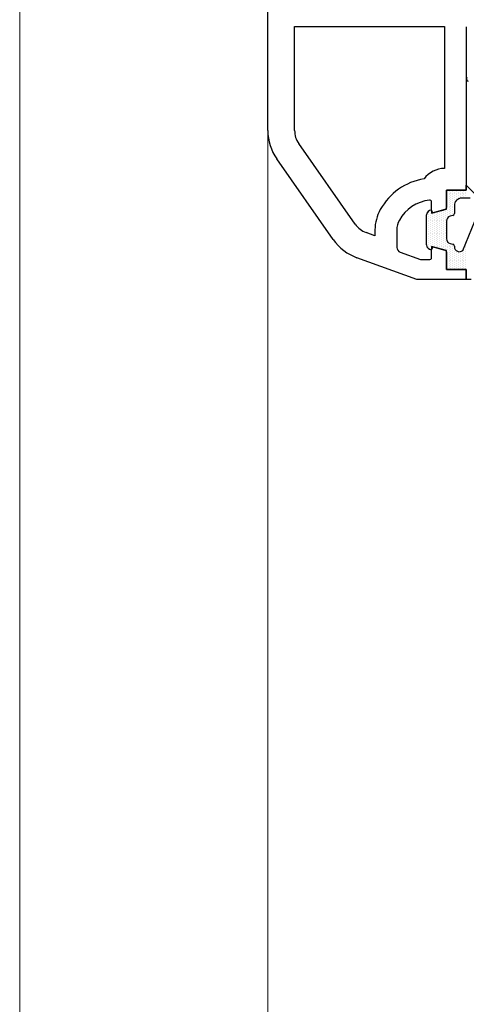
# Model space of a CAD drawing. Units: millimetres. Extents: x 2641 to 17082, y -4522 to 6016.
# Drawn here: x 4614 to 4659, y -1976 to -1877 of the extents above; entities that cross this region are included whole.
import ezdxf

# ---------------------------------------------------------------- set-up
doc = ezdxf.new("R2010")
doc.units = ezdxf.units.MM
for name, color, linetype in [('ACCESSORIES', 7, 'Continuous'), ('GASKET_INSIDE', 7, 'Continuous'), ('GASKET_OUTSIDE', 7, 'Continuous'), ('HATCH_GASKET', 7, 'Continuous'), ('ST-N-okna_sl', 5, 'Continuous')]:
    doc.layers.add(name, color=color, linetype=linetype)
doc.layers.add('Okno', color=7, linetype='Continuous', lineweight=15)

# ---------------------------------------------------------------- blocks, each defined once
blk = doc.blocks.new('okno trojsklo')
at = {"layer": 'ACCESSORIES'}
blk.add_arc((734.102, 707.468), 0.2, 135, 270, dxfattribs=at)
at = {"layer": 'GASKET_INSIDE'}
for p, q in [((732.702, 694.718), (732.702, 693.909)), ((734.285, 695.468), (733.451, 695.468)), ((732.553, 693.716), (732.272, 693.641)), ((733.543, 690.202), (735.048, 693.881)), ((731.902, 693.158), (731.902, 691.378)), ((732.272, 690.895), (732.553, 690.819)), ((732.702, 690.626), (732.702, 690.568))]:
    blk.add_line(p, q, dxfattribs=at)
for centre, radius, start, end in [((733.451, 694.718), 0.749, 90, 180), ((732.502, 693.909), 0.2, 285, 360), ((732.402, 693.158), 0.5, 105, 180), ((732.402, 691.378), 0.5, 180, 255), ((732.502, 690.626), 0.2, 0, 75), ((733.202, 690.568), 0.5, 180, 313)]:
    blk.add_arc(centre, radius, start, end, dxfattribs=at)
at = {"layer": 'GASKET_OUTSIDE'}
for p, q in [((733.902, 696.268), (733.902, 696.768)), ((733.902, 696.768), (736.445, 694.223)), ((731.902, 694.359), (731.902, 696.268)), ((731.902, 696.268), (733.902, 696.268)), ((729.902, 690.768), (729.902, 693.768)), ((730.402, 693.957), (731.902, 694.359)), ((730.402, 694.268), (730.402, 693.957)), ((731.902, 690.176), (730.402, 690.578)), ((730.402, 690.578), (730.402, 690.268)), ((731.902, 688.268), (731.902, 690.176)), ((733.902, 688.268), (731.902, 688.268)), ((733.902, 687.268), (733.902, 688.268)), ((734.402, 687.268), (733.902, 687.268))]:
    blk.add_line(p, q, dxfattribs=at)
for centre, start, end in [((730.402, 693.768), 90, 180), ((730.402, 690.768), 180, 270)]:
    blk.add_arc(centre, 0.5, start, end, dxfattribs=at)
at = {"layer": 'HATCH_GASKET'}
for p, q in [((731.98, 696.261), (731.98, 696.261)), ((731.98, 696.074), (731.98, 696.074)), ((731.98, 695.886), (731.98, 695.886)), ((731.98, 695.699), (731.98, 695.699)), ((732.168, 696.168), (732.168, 696.168)), ((732.168, 695.98), (732.168, 695.98)), ((732.168, 695.793), (732.168, 695.793)), ((732.355, 696.261), (732.355, 696.261)), ((732.355, 696.074), (732.355, 696.074)), ((732.355, 695.886), (732.355, 695.886)), ((732.355, 695.699), (732.355, 695.699)), ((732.543, 696.168), (732.543, 696.168)), ((732.543, 695.98), (732.543, 695.98)), ((732.543, 695.793), (732.543, 695.793)), ((732.73, 696.261), (732.73, 696.261)), ((732.73, 696.074), (732.73, 696.074)), ((732.73, 695.886), (732.73, 695.886)), ((732.73, 695.699), (732.73, 695.699)), ((732.918, 696.168), (732.918, 696.168)), ((732.918, 695.98), (732.918, 695.98)), ((732.918, 695.793), (732.918, 695.793)), ((733.105, 696.261), (733.105, 696.261)), ((733.105, 696.074), (733.105, 696.074)), ((733.105, 695.886), (733.105, 695.886)), ((733.105, 695.699), (733.105, 695.699)), ((733.293, 696.168), (733.293, 696.168)), ((733.293, 695.98), (733.293, 695.98)), ((733.293, 695.793), (733.293, 695.793)), ((733.48, 696.261), (733.48, 696.261)), ((733.48, 696.074), (733.48, 696.074)), ((733.48, 695.886), (733.48, 695.886)), ((733.48, 695.699), (733.48, 695.699)), ((733.668, 696.168), (733.668, 696.168)), ((733.668, 695.98), (733.668, 695.98)), ((733.668, 695.793), (733.668, 695.793)), ((733.855, 696.261), (733.855, 696.261)), ((733.855, 696.074), (733.855, 696.074)), ((733.855, 695.886), (733.855, 695.886)), ((733.855, 695.699), (733.855, 695.699)), ((731.98, 695.511), (731.98, 695.511)), ((731.98, 695.324), (731.98, 695.324)), ((731.98, 695.136), (731.98, 695.136)), ((731.98, 694.949), (731.98, 694.949)), ((731.98, 694.761), (731.98, 694.761)), ((732.168, 695.605), (732.168, 695.605)), ((732.168, 695.418), (732.168, 695.418)), ((732.168, 695.23), (732.168, 695.23)), ((732.168, 695.043), (732.168, 695.043)), ((732.168, 694.855), (732.168, 694.855)), ((732.168, 694.668), (732.168, 694.668)), ((732.355, 695.511), (732.355, 695.511)), ((732.355, 695.324), (732.355, 695.324)), ((732.355, 695.136), (732.355, 695.136)), ((732.355, 694.949), (732.355, 694.949)), ((732.355, 694.761), (732.355, 694.761)), ((732.543, 695.605), (732.543, 695.605)), ((732.543, 695.418), (732.543, 695.418)), ((732.543, 695.23), (732.543, 695.23)), ((732.543, 695.043), (732.543, 695.043)), ((732.543, 694.855), (732.543, 694.855)), ((732.543, 694.668), (732.543, 694.668)), ((732.73, 695.511), (732.73, 695.511)), ((732.73, 695.324), (732.73, 695.324)), ((732.73, 695.136), (732.73, 695.136)), ((732.73, 694.949), (732.73, 694.949)), ((732.73, 694.912), (732.73, 694.912)), ((732.918, 695.605), (732.918, 695.605)), ((732.918, 695.418), (732.918, 695.418)), ((732.918, 695.241), (732.918, 695.241)), ((733.105, 695.511), (733.105, 695.511)), ((733.105, 695.381), (733.105, 695.381)), ((733.293, 695.605), (733.293, 695.605)), ((733.293, 695.449), (733.293, 695.449)), ((733.48, 695.511), (733.48, 695.511)), ((733.48, 695.468), (733.48, 695.468)), ((733.668, 695.605), (733.668, 695.605)), ((733.668, 695.468), (733.668, 695.468)), ((733.855, 695.511), (733.855, 695.511)), ((733.855, 695.468), (733.855, 695.468)), ((729.918, 693.73), (729.918, 693.73)), ((730.105, 694.011), (730.105, 694.011)), ((730.105, 693.824), (730.105, 693.824)), ((730.293, 694.105), (730.293, 694.105)), ((730.293, 693.918), (730.293, 693.918)), ((730.293, 693.73), (730.293, 693.73)), ((730.48, 693.824), (730.48, 693.824)), ((730.668, 693.918), (730.668, 693.918)), ((730.668, 693.73), (730.668, 693.73)), ((730.855, 694.011), (730.855, 694.011)), ((730.855, 693.824), (730.855, 693.824)), ((731.043, 694.105), (731.043, 694.105)), ((731.043, 693.918), (731.043, 693.918)), ((731.043, 693.73), (731.043, 693.73)), ((731.23, 694.011), (731.23, 694.011)), ((731.23, 693.824), (731.23, 693.824)), ((731.418, 694.105), (731.418, 694.105)), ((731.418, 693.918), (731.418, 693.918)), ((731.418, 693.73), (731.418, 693.73)), ((731.605, 694.199), (731.605, 694.199)), ((731.605, 694.011), (731.605, 694.011)), ((731.605, 693.824), (731.605, 693.824)), ((731.793, 694.293), (731.793, 694.293)), ((731.793, 694.105), (731.793, 694.105)), ((731.793, 693.918), (731.793, 693.918)), ((731.793, 693.73), (731.793, 693.73)), ((731.98, 694.574), (731.98, 694.574)), ((731.98, 694.386), (731.98, 694.386)), ((731.98, 694.199), (731.98, 694.199)), ((731.98, 694.011), (731.98, 694.011)), ((731.98, 693.824), (731.98, 693.824)), ((732.168, 694.48), (732.168, 694.48)), ((732.168, 694.293), (732.168, 694.293)), ((732.168, 694.105), (732.168, 694.105)), ((732.168, 693.918), (732.168, 693.918)), ((732.168, 693.73), (732.168, 693.73)), ((732.355, 694.574), (732.355, 694.574)), ((732.355, 694.386), (732.355, 694.386)), ((732.355, 694.199), (732.355, 694.199)), ((732.355, 694.011), (732.355, 694.011)), ((732.355, 693.824), (732.355, 693.824)), ((732.543, 694.48), (732.543, 694.48)), ((732.543, 694.293), (732.543, 694.293)), ((732.543, 694.105), (732.543, 694.105)), ((732.543, 693.918), (732.543, 693.918)), ((732.543, 693.73), (732.543, 693.73)), ((732.543, 693.713), (732.543, 693.713)), ((729.918, 693.543), (729.918, 693.543)), ((729.918, 693.355), (729.918, 693.355)), ((729.918, 693.168), (729.918, 693.168)), ((729.918, 692.98), (729.918, 692.98)), ((729.918, 692.793), (729.918, 692.793)), ((730.105, 693.636), (730.105, 693.636)), ((730.105, 693.449), (730.105, 693.449)), ((730.105, 693.261), (730.105, 693.261)), ((730.105, 693.074), (730.105, 693.074)), ((730.105, 692.886), (730.105, 692.886)), ((730.105, 692.699), (730.105, 692.699)), ((730.293, 693.543), (730.293, 693.543)), ((730.293, 693.355), (730.293, 693.355)), ((730.293, 693.168), (730.293, 693.168)), ((730.293, 692.98), (730.293, 692.98)), ((730.293, 692.793), (730.293, 692.793)), ((730.48, 693.636), (730.48, 693.636)), ((730.48, 693.449), (730.48, 693.449)), ((730.48, 693.261), (730.48, 693.261)), ((730.48, 693.074), (730.48, 693.074)), ((730.48, 692.886), (730.48, 692.886)), ((730.48, 692.699), (730.48, 692.699)), ((730.668, 693.543), (730.668, 693.543)), ((730.668, 693.355), (730.668, 693.355)), ((730.668, 693.168), (730.668, 693.168)), ((730.668, 692.98), (730.668, 692.98)), ((730.668, 692.793), (730.668, 692.793)), ((730.855, 693.636), (730.855, 693.636)), ((730.855, 693.449), (730.855, 693.449)), ((730.855, 693.261), (730.855, 693.261)), ((730.855, 693.074), (730.855, 693.074)), ((730.855, 692.886), (730.855, 692.886)), ((730.855, 692.699), (730.855, 692.699)), ((731.043, 693.543), (731.043, 693.543)), ((731.043, 693.355), (731.043, 693.355)), ((731.043, 693.168), (731.043, 693.168)), ((731.043, 692.98), (731.043, 692.98)), ((731.043, 692.793), (731.043, 692.793)), ((731.23, 693.636), (731.23, 693.636)), ((731.23, 693.449), (731.23, 693.449)), ((731.23, 693.261), (731.23, 693.261)), ((731.23, 693.074), (731.23, 693.074)), ((731.23, 692.886), (731.23, 692.886)), ((731.23, 692.699), (731.23, 692.699)), ((731.418, 693.543), (731.418, 693.543)), ((731.418, 693.355), (731.418, 693.355)), ((731.418, 693.168), (731.418, 693.168)), ((731.418, 692.98), (731.418, 692.98)), ((731.418, 692.793), (731.418, 692.793)), ((731.605, 693.636), (731.605, 693.636)), ((731.605, 693.449), (731.605, 693.449)), ((731.605, 693.261), (731.605, 693.261)), ((731.605, 693.074), (731.605, 693.074)), ((731.605, 692.886), (731.605, 692.886)), ((731.605, 692.699), (731.605, 692.699)), ((731.793, 693.543), (731.793, 693.543)), ((731.793, 693.355), (731.793, 693.355)), ((731.793, 693.168), (731.793, 693.168)), ((731.793, 692.98), (731.793, 692.98)), ((731.793, 692.793), (731.793, 692.793)), ((731.98, 693.636), (731.98, 693.636)), ((731.98, 693.449), (731.98, 693.449)), ((731.98, 693.426), (731.98, 693.426)), ((732.168, 693.598), (732.168, 693.598)), ((732.355, 693.663), (732.355, 693.663)), ((729.918, 692.605), (729.918, 692.605)), ((729.918, 692.418), (729.918, 692.418)), ((729.918, 692.23), (729.918, 692.23)), ((729.918, 692.043), (729.918, 692.043)), ((729.918, 691.855), (729.918, 691.855)), ((730.105, 692.511), (730.105, 692.511)), ((730.105, 692.324), (730.105, 692.324)), ((730.105, 692.136), (730.105, 692.136)), ((730.105, 691.949), (730.105, 691.949)), ((730.105, 691.761), (730.105, 691.761)), ((730.293, 692.605), (730.293, 692.605)), ((730.293, 692.418), (730.293, 692.418)), ((730.293, 692.23), (730.293, 692.23)), ((730.293, 692.043), (730.293, 692.043)), ((730.293, 691.855), (730.293, 691.855)), ((730.48, 692.511), (730.48, 692.511)), ((730.48, 692.324), (730.48, 692.324)), ((730.48, 692.136), (730.48, 692.136)), ((730.48, 691.949), (730.48, 691.949)), ((730.48, 691.761), (730.48, 691.761)), ((730.668, 692.605), (730.668, 692.605)), ((730.668, 692.418), (730.668, 692.418)), ((730.668, 692.23), (730.668, 692.23)), ((730.668, 692.043), (730.668, 692.043)), ((730.668, 691.855), (730.668, 691.855)), ((730.855, 692.511), (730.855, 692.511)), ((730.855, 692.324), (730.855, 692.324)), ((730.855, 692.136), (730.855, 692.136)), ((730.855, 691.949), (730.855, 691.949)), ((730.855, 691.761), (730.855, 691.761)), ((731.043, 692.605), (731.043, 692.605)), ((731.043, 692.418), (731.043, 692.418)), ((731.043, 692.23), (731.043, 692.23)), ((731.043, 692.043), (731.043, 692.043)), ((731.043, 691.855), (731.043, 691.855)), ((731.23, 692.511), (731.23, 692.511)), ((731.23, 692.324), (731.23, 692.324)), ((731.23, 692.136), (731.23, 692.136)), ((731.23, 691.949), (731.23, 691.949)), ((731.23, 691.761), (731.23, 691.761)), ((731.418, 692.605), (731.418, 692.605)), ((731.418, 692.418), (731.418, 692.418)), ((731.418, 692.23), (731.418, 692.23)), ((731.418, 692.043), (731.418, 692.043)), ((731.418, 691.855), (731.418, 691.855)), ((731.605, 692.511), (731.605, 692.511)), ((731.605, 692.324), (731.605, 692.324)), ((731.605, 692.136), (731.605, 692.136)), ((731.605, 691.949), (731.605, 691.949)), ((731.605, 691.761), (731.605, 691.761)), ((731.793, 692.605), (731.793, 692.605)), ((731.793, 692.418), (731.793, 692.418)), ((731.793, 692.23), (731.793, 692.23)), ((731.793, 692.043), (731.793, 692.043)), ((731.793, 691.855), (731.793, 691.855)), ((729.918, 691.668), (729.918, 691.668)), ((729.918, 691.48), (729.918, 691.48)), ((729.918, 691.293), (729.918, 691.293)), ((729.918, 691.105), (729.918, 691.105)), ((729.918, 690.918), (729.918, 690.918)), ((729.918, 690.73), (729.918, 690.73)), ((730.105, 691.574), (730.105, 691.574)), ((730.105, 691.386), (730.105, 691.386)), ((730.105, 691.199), (730.105, 691.199)), ((730.105, 691.011), (730.105, 691.011)), ((730.105, 690.824), (730.105, 690.824)), ((730.293, 691.668), (730.293, 691.668)), ((730.293, 691.48), (730.293, 691.48)), ((730.293, 691.293), (730.293, 691.293)), ((730.293, 691.105), (730.293, 691.105)), ((730.293, 690.918), (730.293, 690.918)), ((730.293, 690.73), (730.293, 690.73)), ((730.48, 691.574), (730.48, 691.574)), ((730.48, 691.386), (730.48, 691.386)), ((730.48, 691.199), (730.48, 691.199)), ((730.48, 691.011), (730.48, 691.011)), ((730.48, 690.824), (730.48, 690.824)), ((730.668, 691.668), (730.668, 691.668)), ((730.668, 691.48), (730.668, 691.48)), ((730.668, 691.293), (730.668, 691.293)), ((730.668, 691.105), (730.668, 691.105)), ((730.668, 690.918), (730.668, 690.918)), ((730.668, 690.73), (730.668, 690.73)), ((730.855, 691.574), (730.855, 691.574)), ((730.855, 691.386), (730.855, 691.386)), ((730.855, 691.199), (730.855, 691.199)), ((730.855, 691.011), (730.855, 691.011)), ((730.855, 690.824), (730.855, 690.824)), ((731.043, 691.668), (731.043, 691.668)), ((731.043, 691.48), (731.043, 691.48)), ((731.043, 691.293), (731.043, 691.293)), ((731.043, 691.105), (731.043, 691.105)), ((731.043, 690.918), (731.043, 690.918)), ((731.043, 690.73), (731.043, 690.73)), ((731.23, 691.574), (731.23, 691.574)), ((731.23, 691.386), (731.23, 691.386)), ((731.23, 691.199), (731.23, 691.199)), ((731.23, 691.011), (731.23, 691.011)), ((731.23, 690.824), (731.23, 690.824)), ((731.418, 691.668), (731.418, 691.668)), ((731.418, 691.48), (731.418, 691.48)), ((731.418, 691.293), (731.418, 691.293)), ((731.418, 691.105), (731.418, 691.105)), ((731.418, 690.918), (731.418, 690.918)), ((731.418, 690.73), (731.418, 690.73)), ((731.605, 691.574), (731.605, 691.574)), ((731.605, 691.386), (731.605, 691.386)), ((731.605, 691.199), (731.605, 691.199)), ((731.605, 691.011), (731.605, 691.011)), ((731.605, 690.824), (731.605, 690.824)), ((731.793, 691.668), (731.793, 691.668)), ((731.793, 691.48), (731.793, 691.48)), ((731.793, 691.293), (731.793, 691.293)), ((731.793, 691.105), (731.793, 691.105)), ((731.793, 690.918), (731.793, 690.918)), ((731.793, 690.73), (731.793, 690.73)), ((731.98, 691.011), (731.98, 691.011)), ((731.98, 690.824), (731.98, 690.824)), ((732.168, 690.918), (732.168, 690.918)), ((732.168, 690.73), (732.168, 690.73)), ((732.355, 690.824), (732.355, 690.824)), ((732.543, 690.73), (732.543, 690.73)), ((733.855, 690.824), (733.855, 690.824)), ((729.918, 690.65), (729.918, 690.65)), ((730.105, 690.636), (730.105, 690.636)), ((730.105, 690.449), (730.105, 690.449)), ((730.105, 690.367), (730.105, 690.367)), ((730.293, 690.543), (730.293, 690.543)), ((730.293, 690.355), (730.293, 690.355)), ((730.293, 690.281), (730.293, 690.281)), ((730.48, 690.636), (730.48, 690.636)), ((730.48, 690.557), (730.48, 690.557)), ((730.668, 690.543), (730.668, 690.543)), ((730.668, 690.507), (730.668, 690.507)), ((730.855, 690.636), (730.855, 690.636)), ((730.855, 690.457), (730.855, 690.457)), ((731.043, 690.543), (731.043, 690.543)), ((731.043, 690.407), (731.043, 690.407)), ((731.23, 690.636), (731.23, 690.636)), ((731.23, 690.449), (731.23, 690.449)), ((731.23, 690.356), (731.23, 690.356)), ((731.418, 690.543), (731.418, 690.543)), ((731.418, 690.355), (731.418, 690.355)), ((731.418, 690.306), (731.418, 690.306)), ((731.605, 690.636), (731.605, 690.636)), ((731.605, 690.449), (731.605, 690.449)), ((731.605, 690.261), (731.605, 690.261)), ((731.605, 690.256), (731.605, 690.256)), ((731.793, 690.543), (731.793, 690.543)), ((731.793, 690.355), (731.793, 690.355)), ((731.793, 690.206), (731.793, 690.206)), ((731.98, 690.636), (731.98, 690.636)), ((731.98, 690.449), (731.98, 690.449)), ((731.98, 690.261), (731.98, 690.261)), ((731.98, 690.074), (731.98, 690.074)), ((731.98, 689.886), (731.98, 689.886)), ((732.168, 690.543), (732.168, 690.543)), ((732.168, 690.355), (732.168, 690.355)), ((732.168, 690.168), (732.168, 690.168)), ((732.168, 689.98), (732.168, 689.98)), ((732.168, 689.793), (732.168, 689.793)), ((732.355, 690.636), (732.355, 690.636)), ((732.355, 690.449), (732.355, 690.449)), ((732.355, 690.261), (732.355, 690.261)), ((732.355, 690.074), (732.355, 690.074)), ((732.355, 689.886), (732.355, 689.886)), ((732.543, 690.543), (732.543, 690.543)), ((732.543, 690.355), (732.543, 690.355)), ((732.543, 690.168), (732.543, 690.168)), ((732.543, 689.98), (732.543, 689.98)), ((732.543, 689.793), (732.543, 689.793)), ((732.73, 690.261), (732.73, 690.261)), ((732.73, 690.074), (732.73, 690.074)), ((732.73, 689.886), (732.73, 689.886)), ((732.918, 689.98), (732.918, 689.98)), ((732.918, 689.793), (732.918, 689.793)), ((733.105, 690.074), (733.105, 690.074)), ((733.105, 689.886), (733.105, 689.886)), ((733.293, 689.98), (733.293, 689.98)), ((733.293, 689.793), (733.293, 689.793)), ((733.48, 690.074), (733.48, 690.074)), ((733.48, 689.886), (733.48, 689.886)), ((733.668, 690.355), (733.668, 690.355)), ((733.668, 690.168), (733.668, 690.168)), ((733.668, 689.98), (733.668, 689.98)), ((733.668, 689.793), (733.668, 689.793)), ((733.855, 690.636), (733.855, 690.636)), ((733.855, 690.449), (733.855, 690.449)), ((733.855, 690.261), (733.855, 690.261)), ((733.855, 690.074), (733.855, 690.074)), ((733.855, 689.886), (733.855, 689.886)), ((731.98, 689.699), (731.98, 689.699)), ((731.98, 689.511), (731.98, 689.511)), ((731.98, 689.324), (731.98, 689.324)), ((731.98, 689.136), (731.98, 689.136)), ((731.98, 688.949), (731.98, 688.949)), ((731.98, 688.761), (731.98, 688.761)), ((732.168, 689.605), (732.168, 689.605)), ((732.168, 689.418), (732.168, 689.418)), ((732.168, 689.23), (732.168, 689.23)), ((732.168, 689.043), (732.168, 689.043)), ((732.168, 688.855), (732.168, 688.855)), ((732.355, 689.699), (732.355, 689.699)), ((732.355, 689.511), (732.355, 689.511)), ((732.355, 689.324), (732.355, 689.324)), ((732.355, 689.136), (732.355, 689.136)), ((732.355, 688.949), (732.355, 688.949)), ((732.355, 688.761), (732.355, 688.761)), ((732.543, 689.605), (732.543, 689.605)), ((732.543, 689.418), (732.543, 689.418)), ((732.543, 689.23), (732.543, 689.23)), ((732.543, 689.043), (732.543, 689.043)), ((732.543, 688.855), (732.543, 688.855)), ((732.73, 689.699), (732.73, 689.699)), ((732.73, 689.511), (732.73, 689.511)), ((732.73, 689.324), (732.73, 689.324)), ((732.73, 689.136), (732.73, 689.136)), ((732.73, 688.949), (732.73, 688.949)), ((732.73, 688.761), (732.73, 688.761)), ((732.918, 689.605), (732.918, 689.605)), ((732.918, 689.418), (732.918, 689.418)), ((732.918, 689.23), (732.918, 689.23)), ((732.918, 689.043), (732.918, 689.043)), ((732.918, 688.855), (732.918, 688.855)), ((733.105, 689.699), (733.105, 689.699)), ((733.105, 689.511), (733.105, 689.511)), ((733.105, 689.324), (733.105, 689.324)), ((733.105, 689.136), (733.105, 689.136)), ((733.105, 688.949), (733.105, 688.949)), ((733.105, 688.761), (733.105, 688.761)), ((733.293, 689.605), (733.293, 689.605)), ((733.293, 689.418), (733.293, 689.418)), ((733.293, 689.23), (733.293, 689.23)), ((733.293, 689.043), (733.293, 689.043)), ((733.293, 688.855), (733.293, 688.855)), ((733.48, 689.699), (733.48, 689.699)), ((733.48, 689.511), (733.48, 689.511)), ((733.48, 689.324), (733.48, 689.324)), ((733.48, 689.136), (733.48, 689.136)), ((733.48, 688.949), (733.48, 688.949)), ((733.48, 688.761), (733.48, 688.761)), ((733.668, 689.605), (733.668, 689.605)), ((733.668, 689.418), (733.668, 689.418)), ((733.668, 689.23), (733.668, 689.23)), ((733.668, 689.043), (733.668, 689.043)), ((733.668, 688.855), (733.668, 688.855)), ((733.855, 689.699), (733.855, 689.699)), ((733.855, 689.511), (733.855, 689.511)), ((733.855, 689.324), (733.855, 689.324)), ((733.855, 689.136), (733.855, 689.136)), ((733.855, 688.949), (733.855, 688.949)), ((733.855, 688.761), (733.855, 688.761)), ((731.98, 688.574), (731.98, 688.574)), ((731.98, 688.386), (731.98, 688.386)), ((731.98, 688.268), (731.98, 688.268)), ((732.168, 688.668), (732.168, 688.668)), ((732.168, 688.48), (732.168, 688.48)), ((732.168, 688.293), (732.168, 688.293)), ((732.168, 688.268), (732.168, 688.268)), ((732.355, 688.574), (732.355, 688.574)), ((732.355, 688.386), (732.355, 688.386)), ((732.355, 688.268), (732.355, 688.268)), ((732.543, 688.668), (732.543, 688.668)), ((732.543, 688.48), (732.543, 688.48)), ((732.543, 688.293), (732.543, 688.293)), ((732.543, 688.268), (732.543, 688.268)), ((732.73, 688.574), (732.73, 688.574)), ((732.73, 688.386), (732.73, 688.386)), ((732.73, 688.268), (732.73, 688.268)), ((732.918, 688.668), (732.918, 688.668)), ((732.918, 688.48), (732.918, 688.48)), ((732.918, 688.293), (732.918, 688.293)), ((732.918, 688.268), (732.918, 688.268)), ((733.105, 688.574), (733.105, 688.574)), ((733.105, 688.386), (733.105, 688.386)), ((733.105, 688.268), (733.105, 688.268)), ((733.293, 688.668), (733.293, 688.668)), ((733.293, 688.48), (733.293, 688.48)), ((733.293, 688.293), (733.293, 688.293)), ((733.293, 688.268), (733.293, 688.268)), ((733.48, 688.574), (733.48, 688.574)), ((733.48, 688.386), (733.48, 688.386)), ((733.48, 688.268), (733.48, 688.268)), ((733.668, 688.668), (733.668, 688.668)), ((733.668, 688.48), (733.668, 688.48)), ((733.668, 688.293), (733.668, 688.293)), ((733.668, 688.268), (733.668, 688.268)), ((733.855, 688.574), (733.855, 688.574)), ((733.855, 688.386), (733.855, 688.386)), ((733.855, 688.268), (733.855, 688.268))]:
    blk.add_line(p, q, dxfattribs=at)
at = {"layer": 'Okno'}
for p, q in [((688.902, 739.228), (688.902, 585.346)), ((713.902, 702.285), (713.902, 585.346))]:
    blk.add_line(p, q, dxfattribs=at)
at = {"layer": 'ST-N-okna_sl', "linetype": 'Continuous'}
for p, q in [((713.902, 702.285), (713.902, 734.252)), ((716.602, 702.284), (716.602, 712.768)), ((716.602, 712.768), (731.702, 712.768)), ((731.702, 712.768), (731.702, 698.468)), ((733.902, 712.721), (733.902, 696.268)), ((722.709, 692.837), (717.018, 700.965)), ((720.497, 691.289), (714.806, 699.417)), ((733.902, 696.268), (731.902, 696.268)), ((731.902, 696.268), (731.902, 694.512)), ((730.402, 694.218), (730.402, 695.068)), ((731.753, 694.319), (730.653, 694.024)), ((724.702, 691.67), (723.806, 691.995)), ((724.702, 692.268), (724.702, 691.67)), ((726.902, 692.268), (726.902, 690.498)), ((727.231, 690.028), (729.302, 689.274)), ((730.402, 689.468), (730.402, 690.318)), ((730.653, 690.511), (731.753, 690.216)), ((731.902, 690.023), (731.902, 688.268)), ((728.902, 687.268), (722.883, 689.458)), ((729.302, 689.274), (730.15, 689.274)), ((731.902, 688.268), (733.902, 688.268)), ((733.902, 688.268), (733.902, 687.268)), ((733.902, 687.268), (728.902, 687.268))]:
    blk.add_line(p, q, dxfattribs=at)
for centre, radius, start, end in [((718.902, 702.285), 5, 180, 215), ((718.902, 702.284), 2.3, 180, 215), ((731.783, 695.769), 2.7, 91.72451, 142.52916), ((730.649, 691.294), 6.2, 99.36275, 150.86902), ((730.649, 691.294), 4, 96.75571, 150.86902), ((730.202, 695.068), 0.2, 0, 96.75571), ((728.902, 692.268), 4.2, 150.86902, 180), ((730.602, 694.218), 0.2, 180, 285), ((731.702, 694.512), 0.2, 285, 0), ((724.593, 694.157), 2.3, 215, 250), ((728.902, 692.268), 2, 150.86902, 180), ((724.593, 694.157), 5, 215, 250), ((727.402, 690.498), 0.5, 180, 250), ((730.602, 690.318), 0.2, 75, 180), ((731.702, 690.023), 0.2, 0, 75), ((730.202, 689.468), 0.2, 255, 0)]:
    blk.add_arc(centre, radius, start, end, dxfattribs=at)

msp = doc.modelspace()

# ---------------------------------------------------------------- block references
msp.add_blockref('okno trojsklo', (3925.588, -2590.398))

doc.saveas('drawing.dxf')
